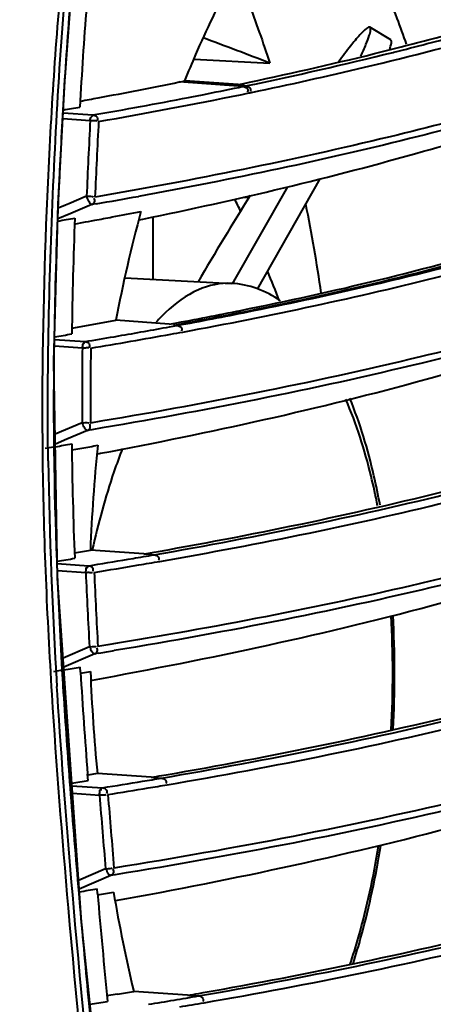
# Model space of a CAD drawing. Units: millimetres. Extents: x -902 to 2841, y -2687 to 2606.
# Drawn here: x 2181 to 2198, y 525 to 566 of the extents above; entities that cross this region are included whole.
import ezdxf

# ---------------------------------------------------------------- set-up
doc = ezdxf.new("R2010")
doc.units = ezdxf.units.MM
doc.header["$LTSCALE"] = 81.675
doc.header["$PDSIZE"] = 0.01
doc.layers.get('0').update_dxf_attribs({"linetype": 'CONTINUOUS', "lineweight": 40})
doc.layers.get('Defpoints').update_dxf_attribs({"color": 27, "linetype": 'CONTINUOUS', "lineweight": 13})
doc.layers.add('dim', color=50, linetype='CONTINUOUS', lineweight=25)
doc.styles.get("Standard").update_dxf_attribs({"font": 'ISOCP.SHX', "bigfont": 'gbcbig.shx'})
doc.dimstyles.get("Standard").update_dxf_attribs({"dimtxt": 25, "dimasz": 5, "dimexe": 1.3, "dimexo": 0.5, "dimtad": 1, "dimdec": 0, "dimdsep": 46, "dimtxsty": 'Standard', "dimcen": 0.09, "dimclrd": 256, "dimclre": 256, "dimclrt": 256, "dimadec": 0, "dimazin": 0, "dimtp": 0.01, "dimtm": 0.01, "dimtfac": 1, "dimtofl": 0, "dimtmove": 0, "dimatfit": 3, "dimfxl": 0, "dimtolj": 1, "dimlwe": -1, "dimarcsym": 0})

# ---------------------------------------------------------------- blocks, each defined once
blk = doc.blocks.new('*D32')
at = {"layer": 'Defpoints', "color": 0}
for p in [(1850.663, 783.555), (2289.25, 227.281), (1850.663, 208.035)]:
    blk.add_point(p, dxfattribs=at)
at = {"layer": 'dim'}
for p, q in [((1850.663, 208.535), (1850.663, 784.855)), ((2289.25, 227.781), (2289.25, 784.855))]:
    blk.add_line(p, q, dxfattribs=at)
at = {"layer": 'dim', "lineweight": -2}
blk.add_line((2284.25, 783.555), (1855.663, 783.555), dxfattribs=at)
at = {"layer": 'dim'}
for points in [[(1855.663, 784.389), (1855.663, 782.722), (1850.663, 783.555)], [(2284.25, 782.722), (2284.25, 784.389), (2289.25, 783.555)]]:
    blk.add_solid(points, dxfattribs=at)
at = {"layer": 'dim', "insert": (2077.796, 796.68), "char_height": 25, "attachment_point": 5}
blk.add_mtext('\\A1;445mm', dxfattribs=at)

msp = doc.modelspace()

# ---------------------------------------------------------------- linework, layer by layer
for p, q in [((2182.806, 563.348), (2183.111, 567.485)), ((2196.184, 565.047), (2195.331, 565.565)), ((2196.283, 564.533), (2196.313, 564.541)), ((2188.116, 564.258), (2191.216, 564.094)), ((2182.542, 558.292), (2182.806, 563.348)), ((2190.117, 563.129), (2187.503, 563.316)), ((2189.928, 563.211), (2187.741, 563.365)), ((2189.928, 563.211), (2190.002, 563.226)), ((2189.954, 563.095), (2190.027, 563.11)), ((2190.002, 563.226), (2190.094, 563.245)), ((2190.002, 563.226), (2190.228, 563.152)), ((2190.027, 563.11), (2190.117, 563.129)), ((2190.094, 563.245), (2190.206, 563.269)), ((2190.117, 563.129), (2190.173, 563.14)), ((2190.173, 563.14), (2190.228, 563.152)), ((2190.206, 563.269), (2190.279, 563.284)), ((2190.279, 563.284), (2190.392, 563.308)), ((2190.018, 562.792), (2190.091, 562.807)), ((2190.091, 562.807), (2190.365, 562.864)), ((2190.365, 562.863), (2190.421, 562.875)), ((2190.421, 562.875), (2190.476, 562.887)), ((2182.738, 562.047), (2183.962, 561.962)), ((2182.726, 561.814), (2183.852, 561.736)), ((2190.713, 554.801), (2193.294, 559.338)), ((2189.689, 555.018), (2191.957, 559.006)), ((2182.365, 551.83), (2182.542, 558.292)), ((2182.841, 558.257), (2182.537, 558.129)), ((2182.974, 558.313), (2182.841, 558.257)), ((2183.705, 558.62), (2182.974, 558.313)), ((2183.915, 558.278), (2183.054, 557.917)), ((2184.102, 558.31), (2183.915, 558.278)), ((2190.136, 558.58), (2190.364, 558.568)), ((2183.054, 557.917), (2182.525, 557.694)), ((2183.216, 557.484), (2183.266, 557.493)), ((2183.266, 557.493), (2183.527, 557.541)), ((2185.865, 557.655), (2186.016, 557.686)), ((2186.441, 555.211), (2186.437, 557.776)), ((2185.267, 555.273), (2189.649, 555.041)), ((2190.324, 553.873), (2190.571, 553.922)), ((2187.089, 553.363), (2184.908, 553.524)), ((2187.089, 553.363), (2187.26, 553.395)), ((2187.26, 553.395), (2187.406, 553.422)), ((2187.406, 553.422), (2187.594, 553.457)), ((2187.111, 553.256), (2187.412, 553.312)), ((2187.265, 553.322), (2187.412, 553.312)), ((2182.39, 552.737), (2183.643, 552.65)), ((2184.829, 552.851), (2185.021, 552.885)), ((2182.382, 552.48), (2183.53, 552.4)), ((2182.512, 542.925), (2182.365, 551.83)), ((2183.523, 549.315), (2182.414, 548.84)), ((2183.736, 548.999), (2182.892, 548.64)), ((2183.916, 549.03), (2183.736, 548.999)), ((2182.892, 548.64), (2182.421, 548.439)), ((2182.423, 548.331), (2182.005, 548.261)), ((2183.098, 548.201), (2183.503, 548.273)), ((2182.368, 547.759), (2182.371, 547.547)), ((2184.177, 548.042), (2184.274, 548.06)), ((2186.059, 543.926), (2183.861, 544.086)), ((2183.935, 544.101), (2183.932, 544.086)), ((2186.059, 543.926), (2186.101, 543.934)), ((2186.101, 543.934), (2186.472, 543.999)), ((2186.101, 543.934), (2186.285, 543.913)), ((2186.285, 543.913), (2186.47, 543.891)), ((2186.472, 543.999), (2186.66, 544.032)), ((2182.502, 543.531), (2183.785, 543.442)), ((2183.785, 543.442), (2183.963, 543.47)), ((2182.507, 543.243), (2183.67, 543.162)), ((2183.493, 528.797), (2182.512, 542.925)), ((2183.821, 540.11), (2182.74, 539.641)), ((2184.035, 539.822), (2182.766, 539.272)), ((2184.212, 539.85), (2184.035, 539.822)), ((2183.454, 539.067), (2183.442, 539.269)), ((2182.774, 539.158), (2182.339, 539.087)), ((2183.457, 539.023), (2183.863, 539.093)), ((2196.264, 539.028), (2196.264, 539.076)), ((2196.344, 539.026), (2196.344, 539.079)), ((2182.288, 538.151), (2182.269, 538.469)), ((2182.509, 538.145), (2182.488, 538.482)), ((2182.727, 538.603), (2182.733, 538.498)), ((2183.899, 538.737), (2183.945, 538.745)), ((2183.766, 534.617), (2183.746, 534.878)), ((2184.148, 534.908), (2183.749, 534.842)), ((2186.354, 534.749), (2184.148, 534.908)), ((2186.784, 534.823), (2186.971, 534.855)), ((2183.006, 534.561), (2183.025, 534.32)), ((2183.104, 534.404), (2184.35, 534.318)), ((2186.354, 534.749), (2186.778, 534.717)), ((2183.125, 534.095), (2184.234, 534.018)), ((2184.482, 530.99), (2183.375, 530.504)), ((2184.876, 530.748), (2184.697, 530.719)), ((2184.697, 530.719), (2183.399, 530.151)), ((2183.18, 529.407), (2183.134, 529.924)), ((2183.381, 529.978), (2183.429, 529.429)), ((2184.152, 529.974), (2184.135, 530.168)), ((2185.9, 505.64), (2183.493, 528.797)), ((2187.842, 525.793), (2185.637, 525.951)), ((2188.304, 525.873), (2188.491, 525.906)), ((2184.965, 525.837), (2184.539, 525.766)), ((2187.857, 525.796), (2188.296, 525.767))]:
    msp.add_line(p, q)
for centre, radius, start, end in [((2373.828, 551.414), 191.402, 175.48595, 176.71207), ((2351.306, 553.353), 168.115, 175.5398, 176.95451), ((2087.224, 293.702), 289.7, 68.96332, 69.53848), ((2157.914, 718.736), 158.905, 281.73297, 283.97261), ((2157.937, 716.924), 157.007, 281.92931, 283.97435), ((2162.153, 699.465), 139.047, 284.02584, 284.21052), ((2151.479, 738.289), 178.643, 280.54634, 281.63393), ((2172.354, 637.343), 75.561, 281.56527, 281.7493), ((2153.965, 737.543), 178.122, 281.16547, 281.65675), ((2150.979, 753.016), 193.88, 279.79484, 280.97167), ((2151.696, 750.061), 191.15, 279.78937, 281.56488), ((2152.958, 742.62), 183.298, 280.98267, 281.16696), ((2149.211, 754.864), 195.596, 279.87185, 280.07515), ((2149.437, 749.035), 189.581, 280.3351, 280.55847), ((2454.417, 547.364), 270.946, 176.9594, 177.61893), ((2453.609, 547.341), 269.795, 176.95034, 177.61137), ((2324.763, 475.198), 158.158, 148.15487, 149.65181), ((2147.858, 768.37), 213.164, 279.78946, 280.26238), ((2140.347, 534.141), 55.113, 25.6379, 26.2372), ((2123.96, 544.555), 70.101, 8.26913, 11.30383), ((2147.599, 753.722), 199.443, 280.73702, 281.08203), ((2241.884, 542.797), 57.978, 164.80109, 169.33841), ((2144.352, 777.256), 222.946, 279.85815, 280.0405), ((2388.485, 549.907), 205.412, 177.81903, 179.14692), ((2145.565, 764.514), 210.426, 280.39328, 280.53489), ((2146.394, 760.061), 205.896, 280.53467, 280.73768), ((2149.029, 538.012), 45.605, 20.9827, 22.5917), ((2191.659, 548.867), 6.858, 133.4201, 135.5619), ((2153.375, 738.406), 188.161, 280.37643, 281.33896), ((2153.316, 738.141), 187.948, 280.45207, 281.35618), ((2154.518, 730.14), 179.752, 280.60343, 281.50983), ((2146.792, 761.451), 211.392, 279.88999, 280.38758), ((2192.146, 548.39), 7.54, 135.5648, 137.8271), ((2147.166, 771.831), 222.195, 279.80918, 280.35644), ((2149.839, 758.129), 208.543, 280.31095, 280.44678), ((2141.103, 798.854), 249.449, 279.52757, 279.69137), ((2141.498, 804.551), 255.402, 279.49795, 279.76787), ((2144.22, 789.604), 240.515, 279.48993, 280.28579), ((2355.197, 550.462), 171.678, 179.3532, 180.38284), ((2354.536, 550.459), 170.672, 179.35505, 180.38777), ((2140.767, 795.487), 250.641, 279.56677, 279.72216), ((2361.589, 550.78), 178.512, 180.74952, 182.25821), ((2143.566, 773.071), 228.318, 280.07385, 280.24194), ((2249.161, 541.682), 65.345, 174.10721, 177.89146), ((2379.172, 550.77), 197.067, 180.87638, 183.57483), ((2379.487, 550.914), 197.145, 180.97873, 183.58036), ((2146.518, 761.355), 220.455, 279.58051, 279.75247), ((2143.124, 786.419), 245.962, 279.2122, 279.38113), ((2144.856, 784.167), 243.853, 279.22845, 279.6204), ((2148.029, 765.388), 224.807, 279.62282, 279.84562), ((2144.702, 786.264), 246.253, 279.18645, 279.61732), ((2148.316, 764.881), 224.566, 279.61958, 279.84309), ((2420.317, 553.298), 236.863, 182.45251, 183.19167), ((2419.458, 553.28), 235.659, 182.45894, 183.20031), ((2154.637, 538.977), 41.628, 0.1373, 3.3112), ((2153.643, 539.024), 42.701, 0.0735, 3.193), ((2143.062, 792.168), 255.651, 279.26283, 279.40525), ((2140.308, 796.336), 260.66, 279.3763, 279.52508), ((2459.21, 556.187), 276.287, 183.55256, 184.42336), ((2252.182, 541.649), 68.367, 182.14266, 185.65841), ((2152.778, 538.974), 43.487, 357.0102, 0.0724), ((2151.838, 539.023), 44.506, 357.0369, 0.0043), ((2465.585, 556.131), 283.401, 183.56707, 184.3649), ((2150.717, 744.899), 213.15, 279.62465, 279.74194), ((2146.278, 765.352), 233.76, 279.06229, 279.22848), ((2147.556, 765.924), 234.51, 279.02675, 279.43442), ((2149.407, 754.746), 223.181, 279.43613, 279.63942), ((2149.735, 753.993), 222.693, 279.43204, 279.63621), ((2608.48, 566.999), 426.708, 184.39222, 184.97716), ((2697.647, 574.698), 515.023, 184.53035, 184.86829), ((2147.602, 766.846), 235.721, 279.02507, 279.43154), ((2695.841, 574.601), 512.868, 184.53571, 184.87472), ((2142.096, 783.124), 256.426, 279.27087, 279.4359), ((2814.354, 585.598), 632.652, 185.044052, 185.447025), ((2143.425, 768.477), 242.009, 279.68964, 279.84577), ((2252.567, 541.673), 68.752, 189.7482, 193.21974), ((2794.205, 583.199), 613.138, 185.031129, 185.40254), ((2148.106, 746.083), 223.308, 279.50065, 279.67545), ((2152.028, 733.949), 211.215, 279.76252, 279.88956), ((3029.803, 605.627), 849.802, 185.412376, 186.025552), ((2144.08, 775.302), 253.018, 279.04179, 279.2059), ((2147.285, 763.948), 241.686, 279.2774, 279.52917), ((2149.644, 749.897), 227.439, 279.52919, 279.78455), ((2149.924, 749.457), 227.27, 279.52452, 279.7806)]:
    msp.add_arc(centre, radius, start, end)
for points, knots in [([(2182.269, 538.469), (2182.075, 541.642), (2181.812, 547.967), (2181.988, 557.402), (2182.435, 565.173), (2183.02, 571.262), (2183.441, 574.248), (2183.743, 575.702)], [0, 0, 0, 0, 0.255434, 0.50846, 0.758003, 0.880671, 1, 1, 1, 1]), ([(2182.128, 547.755), (2182.071, 551.775), (2182.295, 559.73), (2182.816, 567.677), (2183.304, 571.582)], [0, 0, 0, 0, 0.50527, 1, 1, 1, 1]), ([(2196.835, 564.866), (2196.71, 565.223), (2196.217, 566.572), (2195.647, 567.893), (2195.172, 568.84)], [0, 0, 0, 0, 0.262807, 1, 1, 1, 1]), ([(2187.741, 563.365), (2187.885, 563.727), (2188.459, 565.109), (2189.106, 566.46), (2189.632, 567.434)], [0, 0, 0, 0, 0.26036, 1, 1, 1, 1]), ([(2190.005, 567.385), (2190.115, 567.126), (2190.557, 566.043), (2190.946, 564.939), (2191.216, 564.094)], [0, 0, 0, 0, 0.240811, 1, 1, 1, 1]), ([(2190.476, 562.887), (2192.025, 563.209), (2197.4, 564.409), (2202.727, 565.874), (2206.418, 567.213)], [0, 0, 0, 0, 0.287215, 1, 1, 1, 1]), ([(2196.287, 564.673), (2197.141, 564.889), (2200.246, 565.706), (2203.322, 566.642), (2205.515, 567.43)], [0, 0, 0, 0, 0.274239, 1, 1, 1, 1]), ([(2196.313, 564.541), (2197.227, 564.769), (2200.537, 565.632), (2203.815, 566.626), (2206.144, 567.471)], [0, 0, 0, 0, 0.275624, 1, 1, 1, 1]), ([(2195.332, 565.565), (2195.315, 565.575), (2195.255, 565.563), (2195.115, 565.46), (2194.862, 565.199), (2194.488, 564.74), (2194.205, 564.363), (2194.045, 564.144)], [0, 0, 0, 0, 0.029319, 0.082162, 0.274006, 0.581926, 1, 1, 1, 1]), ([(2194.954, 564.374), (2195.028, 564.534), (2195.152, 564.81), (2195.292, 565.183), (2195.358, 565.399), (2195.363, 565.546), (2195.332, 565.565)], [0, 0, 0, 0, 0.417255, 0.722655, 0.913991, 1, 1, 1, 1]), ([(2196.141, 564.66), (2196.17, 564.748), (2196.206, 564.856), (2196.219, 565.026), (2196.185, 565.047)], [0, 0, 0, 0, 0.69539, 1, 1, 1, 1]), ([(2205.581, 563.759), (2202.487, 562.704), (2195.355, 560.739), (2188.108, 559.283), (2184.049, 558.586)], [0, 0, 0, 0, 0.442435, 1, 1, 1, 1]), ([(2206.26, 563.737), (2203.327, 562.697), (2196.563, 560.761), (2189.685, 559.314), (2185.834, 558.617)], [0, 0, 0, 0, 0.442959, 1, 1, 1, 1]), ([(2186.016, 557.686), (2189.882, 558.475), (2196.739, 560.099), (2203.473, 562.279), (2206.302, 563.551)], [0, 0, 0, 0, 0.559846, 1, 1, 1, 1]), ([(2190.319, 562.992), (2190.321, 562.979), (2190.32, 562.949), (2190.31, 562.921), (2190.303, 562.906)], [0, 0, 0, 0, 0.454026, 1, 1, 1, 1]), ([(2190.43, 563.015), (2190.432, 563.002), (2190.431, 562.972), (2190.421, 562.944), (2190.414, 562.929)], [0, 0, 0, 0, 0.453995, 1, 1, 1, 1]), ([(2182.742, 562.392), (2182.671, 561.183), (2182.42, 556.311), (2182.314, 551.428), (2182.368, 547.759)], [0, 0, 0, 0, 0.248021, 1, 1, 1, 1]), ([(2183.852, 561.736), (2183.856, 561.762), (2183.855, 561.811), (2183.925, 561.938), (2183.945, 561.903)], [0, 0, 0, 0, 0.402473, 1, 1, 1, 1]), ([(2183.962, 561.962), (2184.015, 561.955), (2184.135, 561.928), (2184.159, 561.787), (2184.134, 561.738)], [0, 0, 0, 0, 0.492297, 1, 1, 1, 1]), ([(2183.852, 561.736), (2183.91, 561.74), (2183.974, 561.724), (2184.125, 561.738), (2184.123, 561.704)], [0, 0, 0, 0, 0.631997, 1, 1, 1, 1]), ([(2190.37, 553.918), (2194.24, 554.695), (2200.977, 556.282), (2207.535, 558.694), (2210.126, 560.157)], [0, 0, 0, 0, 0.570182, 1, 1, 1, 1]), ([(2190.385, 554.003), (2194.184, 554.777), (2199.545, 556.055), (2206.082, 558.297), (2208.88, 559.492), (2210.126, 560.157)], [0, 0, 0, 0, 0.561059, 0.795543, 1, 1, 1, 1]), ([(2183.705, 558.62), (2183.779, 558.616), (2183.865, 558.63), (2183.959, 558.607), (2183.969, 558.596)], [0, 0, 0, 0, 0.82918, 1, 1, 1, 1]), ([(2183.915, 558.278), (2183.865, 558.284), (2183.787, 558.429), (2183.73, 558.539), (2183.705, 558.62)], [0, 0, 0, 0, 0.373648, 1, 1, 1, 1]), ([(2183.915, 558.278), (2183.959, 558.301), (2184.057, 558.361), (2184.04, 558.495), (2184.003, 558.532)], [0, 0, 0, 0, 0.487224, 1, 1, 1, 1]), ([(2183.969, 558.596), (2183.971, 558.594), (2183.974, 558.588), (2183.975, 558.582), (2183.975, 558.579)], [0, 0, 0, 0, 0.492152, 1, 1, 1, 1]), ([(2190.571, 553.922), (2192.176, 554.247), (2197.749, 555.459), (2203.273, 556.947), (2207.107, 558.303)], [0, 0, 0, 0, 0.287168, 1, 1, 1, 1]), ([(2187.653, 553.043), (2191.244, 553.706), (2197.706, 555.088), (2204.067, 556.896), (2206.856, 557.859)], [0, 0, 0, 0, 0.553085, 1, 1, 1, 1]), ([(2207.69, 555), (2204.32, 553.814), (2196.429, 551.632), (2188.405, 550.058), (2183.868, 549.304)], [0, 0, 0, 0, 0.437187, 1, 1, 1, 1]), ([(2189.649, 555.041), (2189.188, 555.065), (2188.162, 554.84), (2187.34, 554.223), (2186.945, 553.849)], [0, 0, 0, 0, 0.458956, 1, 1, 1, 1]), ([(2191.656, 554.329), (2191.357, 554.533), (2190.717, 554.874), (2190.003, 555.022), (2189.649, 555.041)], [0, 0, 0, 0, 0.505258, 1, 1, 1, 1]), ([(2207.769, 554.773), (2204.402, 553.575), (2196.5, 551.374), (2188.465, 549.788), (2183.916, 549.03)], [0, 0, 0, 0, 0.436616, 1, 1, 1, 1]), ([(2184.274, 548.06), (2188.763, 548.906), (2195.182, 550.315), (2202.995, 552.672), (2206.362, 553.938), (2207.819, 554.593)], [0, 0, 0, 0, 0.559924, 0.80413, 1, 1, 1, 1]), ([(2187.608, 553.173), (2187.61, 553.159), (2187.609, 553.129), (2187.599, 553.101), (2187.593, 553.087)], [0, 0, 0, 0, 0.455059, 1, 1, 1, 1]), ([(2183.53, 552.4), (2183.534, 552.428), (2183.551, 552.487), (2183.538, 552.595), (2183.617, 552.6), (2183.625, 552.586)], [0, 0, 0, 0, 0.353178, 0.806824, 1, 1, 1, 1]), ([(2183.643, 552.65), (2183.695, 552.643), (2183.815, 552.615), (2183.838, 552.473), (2183.813, 552.424)], [0, 0, 0, 0, 0.490098, 1, 1, 1, 1]), ([(2183.53, 552.4), (2183.588, 552.405), (2183.654, 552.383), (2183.798, 552.421), (2183.802, 552.387)], [0, 0, 0, 0, 0.633573, 1, 1, 1, 1]), ([(2195.643, 545.905), (2195.564, 546.313), (2195.241, 547.803), (2194.784, 549.269), (2194.335, 550.285)], [0, 0, 0, 0, 0.272113, 1, 1, 1, 1]), ([(2195.746, 545.929), (2195.671, 546.331), (2195.361, 547.824), (2194.925, 549.295), (2194.503, 550.329)], [0, 0, 0, 0, 0.26801, 1, 1, 1, 1]), ([(2186.47, 543.891), (2190.769, 544.638), (2198.382, 546.212), (2205.865, 548.356), (2209.066, 549.518)], [0, 0, 0, 0, 0.561715, 1, 1, 1, 1]), ([(2186.66, 544.032), (2190.822, 544.766), (2198.21, 546.311), (2205.472, 548.4), (2208.59, 549.529)], [0, 0, 0, 0, 0.56044, 1, 1, 1, 1]), ([(2183.736, 548.999), (2183.688, 549.003), (2183.603, 549.133), (2183.549, 549.238), (2183.523, 549.315)], [0, 0, 0, 0, 0.376277, 1, 1, 1, 1]), ([(2183.736, 548.999), (2183.779, 549.022), (2183.876, 549.082), (2183.858, 549.214), (2183.823, 549.252)], [0, 0, 0, 0, 0.484775, 1, 1, 1, 1]), ([(2183.771, 549.314), (2183.777, 549.313), (2183.788, 549.31), (2183.795, 549.299), (2183.795, 549.295)], [0, 0, 0, 0, 0.580057, 1, 1, 1, 1]), ([(2186.706, 543.62), (2190.803, 544.331), (2198.109, 545.829), (2205.297, 547.844), (2208.409, 548.925)], [0, 0, 0, 0, 0.557914, 1, 1, 1, 1]), ([(2185.175, 548.261), (2185.052, 547.943), (2184.558, 546.582), (2184.176, 545.181), (2183.935, 544.101)], [0, 0, 0, 0, 0.23586, 1, 1, 1, 1]), ([(2209.213, 545.814), (2205.778, 544.588), (2197.703, 542.342), (2189.492, 540.724), (2184.839, 539.953)], [0, 0, 0, 0, 0.436075, 1, 1, 1, 1]), ([(2183.945, 538.745), (2188.768, 539.62), (2195.674, 541.092), (2204.076, 543.581), (2207.698, 544.932), (2209.259, 545.634)], [0, 0, 0, 0, 0.559582, 0.804596, 1, 1, 1, 1]), ([(2186.47, 543.891), (2186.489, 543.889), (2186.527, 543.881), (2186.564, 543.866), (2186.581, 543.856)], [0, 0, 0, 0, 0.47735, 1, 1, 1, 1]), ([(2186.581, 543.856), (2186.602, 543.845), (2186.639, 543.817), (2186.66, 543.773), (2186.663, 543.75)], [0, 0, 0, 0, 0.506603, 1, 1, 1, 1]), ([(2186.663, 543.75), (2186.665, 543.737), (2186.664, 543.707), (2186.654, 543.679), (2186.647, 543.665)], [0, 0, 0, 0, 0.455595, 1, 1, 1, 1]), ([(2183.67, 543.162), (2183.673, 543.193), (2183.691, 543.259), (2183.67, 543.376), (2183.757, 543.385), (2183.765, 543.371)], [0, 0, 0, 0, 0.351794, 0.813398, 1, 1, 1, 1]), ([(2183.785, 543.442), (2183.838, 543.435), (2183.957, 543.405), (2183.979, 543.263), (2183.953, 543.214)], [0, 0, 0, 0, 0.48876, 1, 1, 1, 1]), ([(2200.713, 543.518), (2199.5, 543.206), (2194.028, 541.875), (2188.489, 540.826), (2184.166, 540.124)], [0, 0, 0, 0, 0.222385, 1, 1, 1, 1]), ([(2183.67, 543.162), (2183.728, 543.169), (2183.803, 543.194), (2183.927, 543.143), (2183.942, 543.173)], [0, 0, 0, 0, 0.633974, 1, 1, 1, 1]), ([(2186.971, 534.855), (2191.331, 535.608), (2199.051, 537.199), (2206.642, 539.362), (2209.889, 540.537)], [0, 0, 0, 0, 0.561688, 1, 1, 1, 1]), ([(2184.035, 539.822), (2184.019, 539.822), (2183.928, 539.865), (2183.875, 539.969), (2183.871, 540.05)], [0, 0, 0, 0, 0.161703, 1, 1, 1, 1]), ([(2184.035, 539.822), (2184.078, 539.844), (2184.173, 539.904), (2184.157, 540.034), (2184.122, 540.073)], [0, 0, 0, 0, 0.483005, 1, 1, 1, 1]), ([(2184.068, 540.123), (2184.074, 540.122), (2184.084, 540.122), (2184.093, 540.114), (2184.093, 540.111)], [0, 0, 0, 0, 0.628943, 1, 1, 1, 1]), ([(2186.778, 534.717), (2191.187, 535.466), (2199, 537.053), (2206.685, 539.214), (2209.977, 540.388)], [0, 0, 0, 0, 0.561365, 1, 1, 1, 1]), ([(2187.012, 534.443), (2191.433, 535.194), (2199.266, 536.784), (2206.969, 538.952), (2210.268, 540.128)], [0, 0, 0, 0, 0.561434, 1, 1, 1, 1]), ([(2210.493, 537.077), (2206.887, 535.802), (2198.384, 533.47), (2189.739, 531.807), (2184.828, 531.019)], [0, 0, 0, 0, 0.434676, 1, 1, 1, 1]), ([(2210.399, 536.794), (2206.813, 535.522), (2198.357, 533.196), (2189.759, 531.535), (2184.876, 530.748)], [0, 0, 0, 0, 0.434789, 1, 1, 1, 1]), ([(2184.891, 529.683), (2189.783, 530.568), (2196.813, 532.068), (2205.357, 534.591), (2209.05, 535.971), (2210.628, 536.681)], [0, 0, 0, 0, 0.558164, 0.80576, 1, 1, 1, 1]), ([(2186.778, 534.717), (2186.796, 534.715), (2186.835, 534.706), (2186.871, 534.691), (2186.889, 534.681)], [0, 0, 0, 0, 0.476894, 1, 1, 1, 1]), ([(2186.889, 534.681), (2186.909, 534.669), (2186.947, 534.641), (2186.968, 534.597), (2186.97, 534.574)], [0, 0, 0, 0, 0.506237, 1, 1, 1, 1]), ([(2186.97, 534.574), (2186.972, 534.561), (2186.97, 534.531), (2186.96, 534.503), (2186.954, 534.489)], [0, 0, 0, 0, 0.45575, 1, 1, 1, 1]), ([(2184.234, 534.018), (2184.235, 534.051), (2184.253, 534.121), (2184.227, 534.244), (2184.32, 534.257), (2184.328, 534.242)], [0, 0, 0, 0, 0.350296, 0.817492, 1, 1, 1, 1]), ([(2184.234, 534.018), (2184.291, 534.026), (2184.357, 534.049), (2184.502, 534.012), (2184.505, 534.045)], [0, 0, 0, 0, 0.632218, 1, 1, 1, 1]), ([(2184.35, 534.318), (2184.402, 534.311), (2184.522, 534.281), (2184.543, 534.138), (2184.516, 534.089)], [0, 0, 0, 0, 0.488329, 1, 1, 1, 1]), ([(2194.639, 527.083), (2194.759, 527.463), (2195.226, 529.061), (2195.571, 530.694), (2195.776, 531.945)], [0, 0, 0, 0, 0.23919, 1, 1, 1, 1]), ([(2188.491, 525.906), (2192.827, 526.666), (2200.511, 528.267), (2208.065, 530.439), (2211.3, 531.614)], [0, 0, 0, 0, 0.561194, 1, 1, 1, 1]), ([(2194.512, 527.042), (2194.636, 527.42), (2195.121, 529.023), (2195.476, 530.665), (2195.687, 531.924)], [0, 0, 0, 0, 0.237549, 1, 1, 1, 1]), ([(2188.296, 525.767), (2192.636, 526.515), (2200.345, 528.096), (2207.925, 530.24), (2211.186, 531.394)], [0, 0, 0, 0, 0.560075, 1, 1, 1, 1]), ([(2184.697, 530.719), (2184.682, 530.72), (2184.59, 530.755), (2184.537, 530.858), (2184.531, 530.937)], [0, 0, 0, 0, 0.164726, 1, 1, 1, 1]), ([(2184.697, 530.719), (2184.74, 530.742), (2184.834, 530.801), (2184.818, 530.93), (2184.784, 530.969)], [0, 0, 0, 0, 0.48212, 1, 1, 1, 1]), ([(2184.73, 531.011), (2184.736, 531.011), (2184.744, 531.011), (2184.755, 531.007), (2184.755, 531.004)], [0, 0, 0, 0, 0.666584, 1, 1, 1, 1]), ([(2188.532, 525.49), (2192.864, 526.237), (2200.562, 527.814), (2208.133, 529.951), (2211.392, 531.102)], [0, 0, 0, 0, 0.559805, 1, 1, 1, 1]), ([(2188.296, 484.8), (2187.048, 492.162), (2185.177, 507.024), (2183.613, 521.912), (2182.959, 529.387)], [0, 0, 0, 0, 0.498782, 1, 1, 1, 1]), ([(2188.498, 484.905), (2187.255, 492.253), (2185.394, 507.087), (2183.833, 521.946), (2183.18, 529.407)], [0, 0, 0, 0, 0.498784, 1, 1, 1, 1]), ([(2211.784, 528.119), (2208.119, 526.821), (2199.467, 524.449), (2190.67, 522.763), (2185.671, 521.956)], [0, 0, 0, 0, 0.434347, 1, 1, 1, 1]), ([(2211.858, 527.898), (2208.335, 526.637), (2200.045, 524.33), (2191.617, 522.666), (2186.839, 521.872)], [0, 0, 0, 0, 0.435856, 1, 1, 1, 1]), ([(2187.063, 520.863), (2191.806, 521.748), (2198.586, 523.228), (2206.831, 525.701), (2210.376, 527.034), (2211.906, 527.722)], [0, 0, 0, 0, 0.560675, 0.805051, 1, 1, 1, 1]), ([(2188.49, 525.623), (2188.492, 525.61), (2188.49, 525.58), (2188.479, 525.552), (2188.472, 525.537)], [0, 0, 0, 0, 0.455504, 1, 1, 1, 1])]:
    msp.add_open_spline(points, degree=3, knots=knots)
for points in [[(2190.117, 563.129), (2190.198, 563.121), (2190.307, 563.072), (2190.319, 562.992)], [(2190.228, 563.152), (2190.309, 563.144), (2190.418, 563.095), (2190.43, 563.015)], [(2187.412, 553.312), (2187.492, 553.303), (2187.597, 553.252), (2187.608, 553.173)], [(2183.523, 549.315), (2183.606, 549.313), (2183.691, 549.335), (2183.771, 549.314)], [(2183.821, 540.11), (2183.903, 540.111), (2183.986, 540.132), (2184.068, 540.123)], [(2182.959, 529.387), (2182.704, 532.306), (2182.471, 535.227), (2182.288, 538.151)], [(2183.134, 529.924), (2182.897, 532.662), (2182.681, 535.402), (2182.509, 538.145)], [(2184.482, 530.99), (2184.565, 530.992), (2184.647, 531.012), (2184.73, 531.011)], [(2188.296, 525.767), (2188.376, 525.758), (2188.481, 525.703), (2188.49, 525.623)]]:
    msp.add_open_spline(points, degree=3)

# ---------------------------------------------------------------- dimensions: what is measured, and where the dimension line sits
at = {"layer": 'dim'}
dim = msp.add_linear_dim(base=(1850.663, 783.555), p1=(2289.25, 227.281), p2=(1850.663, 208.035), text='445mm', dimstyle='Standard', override={"dimtxsty": 'Standard'}, dxfattribs=at)
dim.commit()
dim.dimension.update_dxf_attribs({"geometry": '*D32', "text_midpoint": (2077.796, 783.555), "dimtype": 160})

doc.saveas('drawing.dxf')
